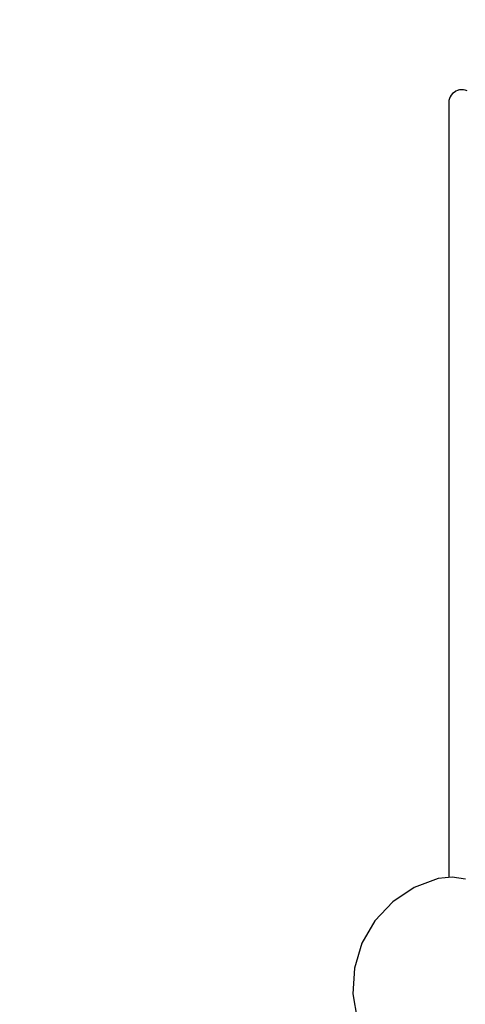
# Model space of a CAD drawing. Units: millimetres. Extents: x -5978 to 12329, y -852 to 14325.
# Drawn here: x -3785 to -2981, y 6144 to 7921 of the extents above; entities that cross this region are included whole.
import ezdxf

# ---------------------------------------------------------------- set-up
doc = ezdxf.new("R2010")
doc.units = ezdxf.units.MM
doc.styles.get("Standard").update_dxf_attribs({"font": 'arial.ttf'})
doc.dimstyles.new('Kopia ISO-25', dxfattribs={"dimtxt": 300, "dimasz": 120, "dimexe": 1.25, "dimexo": 0.625, "dimgap": 100, "dimtad": 1, "dimlfac": 0.001, "dimrnd": 0.1, "dimtxsty": 'Standard', "dimblk": 'ARCHTICK', "dimcen": 2.5, "dimadec": 0, "dimazin": 0, "dimtfac": 1, "dimtmove": 0, "dimatfit": 3, "dimfxl": 1, "dimarcsym": 0})

# ---------------------------------------------------------------- blocks, each defined once
blk = doc.blocks.new('_ARCHTICK')
at = {"color": 0, "linetype": 'ByBlock', "lineweight": -2}
blk.add_solid([(0.398, 0.309), (0.309, 0.398), (-0.309, -0.398), (-0.398, -0.309)], dxfattribs=at)
blk = doc.blocks.new('*D7')
at = {"color": 0, "lineweight": -2}
for p, q in [((2330.9, 12655.4), (-5501.8, 12655.4)), ((-5500.5, 12655.4), (-5500.5, 119.6)), ((-45.9, 119.6), (-5501.8, 119.6))]:
    blk.add_line(p, q, dxfattribs=at)
at = {"layer": 'Defpoints', "color": 0}
for p in [(2331.5, 12655.4), (-5500.5, 119.6), (-45.3, 119.6)]:
    blk.add_point(p, dxfattribs=at)
at = {"color": 0, "lineweight": -2, "xscale": 120, "yscale": 120, "zscale": 120}
for p, rotation in [((-5500.5, 12655.4), 90), ((-5500.5, 119.6), 270)]:
    blk.add_blockref('_ARCHTICK', p, dxfattribs=dict(at, rotation=rotation))
at = {"color": 0, "insert": (-5780.8, 6387.5), "char_height": 300, "attachment_point": 5, "rotation": 90}
blk.add_mtext('12,5m', dxfattribs=at)
blk = doc.blocks.new('*D8')
at = {"color": 0, "lineweight": -2}
for p, q in [((6854.8, 9837.3), (6854.8, -805.9)), ((-4486.6, 6972.5), (-4486.6, -805.9)), ((-4486.6, -804.7), (6854.8, -804.7))]:
    blk.add_line(p, q, dxfattribs=at)
at = {"layer": 'Defpoints', "color": 0}
for p in [(6854.8, 9837.9), (-4486.6, 6973.2), (6854.8, -804.7)]:
    blk.add_point(p, dxfattribs=at)
at = {"color": 0, "lineweight": -2, "xscale": 120, "yscale": 120, "zscale": 120, "rotation": 180}
blk.add_blockref('_ARCHTICK', (-4486.6, -804.7), dxfattribs=at)
at = {"color": 0, "lineweight": -2, "xscale": 120, "yscale": 120, "zscale": 120}
blk.add_blockref('_ARCHTICK', (6854.8, -804.7), dxfattribs=at)
at = {"color": 0, "insert": (1184.1, -524.4), "char_height": 300, "attachment_point": 5}
blk.add_mtext('11,3m', dxfattribs=at)

msp = doc.modelspace()

# ---------------------------------------------------------------- linework, layer by layer
for p, q in [((-3006.249, 7784.77), (-3008.149, 7781.767)), ((-3003.929, 7787.461), (-3006.249, 7784.77)), ((-3001.239, 7789.783), (-3003.929, 7787.461)), ((-2998.238, 7791.684), (-3001.239, 7789.783)), ((-2998.929, 7791.3), (-2999.328, 7790.994)), ((-2998.684, 7791.402), (-2998.929, 7791.3)), ((-2994.99, 7793.125), (-2998.238, 7791.684)), ((-2991.566, 7794.074), (-2994.99, 7793.125)), ((-2993.105, 7793.715), (-2993.593, 7793.512)), ((-2992.643, 7793.775), (-2993.105, 7793.715)), ((-2988.04, 7794.51), (-2991.566, 7794.074)), ((-2984.487, 7794.423), (-2988.04, 7794.51)), ((-2986.855, 7794.539), (-2987.227, 7794.49)), ((-2986.311, 7794.468), (-2986.855, 7794.539)), ((-2980.986, 7793.817), (-2984.487, 7794.423)), ((-2977.612, 7792.703), (-2980.986, 7793.817)), ((-3010.957, 7770.692), (-3010.998, 7770.382)), ((-3010.998, 7770.382), (-3010.948, 7770.003)), ((-3010.535, 7775.094), (-3010.969, 7771.567)), ((-3010.969, 7771.567), (-3010.894, 7766.031)), ((-3009.588, 7778.519), (-3010.535, 7775.094)), ((-3010.177, 7776.633), (-3010.237, 7776.171)), ((-3009.975, 7777.121), (-3010.177, 7776.633)), ((-3008.149, 7781.767), (-3009.588, 7778.519)), ((-3007.766, 7782.458), (-3007.867, 7782.214)), ((-3007.459, 7782.858), (-3007.766, 7782.458)), ((-3010.894, 7766.031), (-3010.889, 7749.085)), ((-3010.889, 7749.085), (-3010.88, 7715.385)), ((-3010.88, 7715.385), (-3010.866, 7665.311)), ((-3010.866, 7665.311), (-3010.848, 7599.433)), ((-3010.848, 7599.433), (-3010.825, 7518.497)), ((-3010.825, 7518.497), (-3010.799, 7423.418)), ((-3010.799, 7423.418), (-3010.769, 7315.275)), ((-3010.769, 7315.275), (-3010.736, 7195.293)), ((-3010.736, 7195.293), (-3010.7, 7064.832)), ((-3010.7, 7064.832), (-3010.662, 6925.369)), ((-3010.662, 6925.369), (-3010.622, 6778.485)), ((-3010.622, 6778.485), (-3010.579, 6625.844)), ((-3010.579, 6625.844), (-3010.536, 6469.175)), ((-3010.536, 6469.175), (-3010.51, 6372.711)), ((-3029.695, 6370.6), (-3073.212, 6354.481)), ((-3004.911, 6373.327), (-3029.695, 6370.6)), ((-2980.388, 6369.664), (-3004.911, 6373.327)), ((-3073.212, 6354.481), (-3112.052, 6328.619)), ((-3112.052, 6328.619), (-3144.081, 6294.435)), ((-3144.081, 6294.435), (-3167.535, 6253.812)), ((-3167.535, 6253.812), (-3181.125, 6208.983)), ((-3181.125, 6208.983), (-3184.102, 6162.414)), ((-3184.102, 6162.414), (-3176.304, 6116.667))]:
    msp.add_line(p, q)
at = {"extrusion": (-3.81554e-08, -3.31459e-07, 1)}
msp.add_arc((-2986.848, 7770.389, -0.003), 1500, 90, 180.031574, dxfattribs=at)

# ---------------------------------------------------------------- dimensions: what is measured, and where the dimension line sits
dim = msp.add_linear_dim(base=(-5500.531, 119.633), p1=(2331.48, 12655.417), p2=(-45.306, 119.633), angle=90, dimstyle='Kopia ISO-25', override={"dimpost": 'm'})
dim.commit()
dim.dimension.update_dxf_attribs({"geometry": '*D7', "text_midpoint": (-5780.817, 6387.525)})
dim = msp.add_linear_dim(base=(6854.829, -804.673), p1=(-4486.628, 6973.158), p2=(6854.829, 9837.891), dimstyle='Kopia ISO-25', override={"dimpost": 'm'})
dim.commit()
dim.dimension.update_dxf_attribs({"geometry": '*D8', "text_midpoint": (1184.1, -524.387)})

doc.saveas('drawing.dxf')
